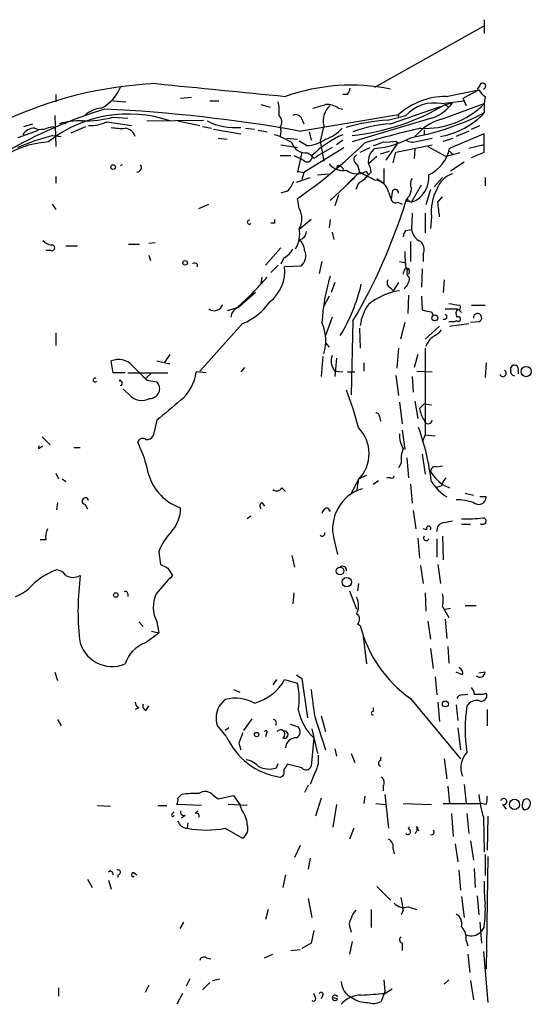
# Model space of a CAD drawing. Extents: x 5 to 59876, y -21159 to 38722.
# Drawn here: x 800 to 848, y 37960 to 38052 of the extents above; entities that cross this region are included whole.
import ezdxf

# ---------------------------------------------------------------- set-up
doc = ezdxf.new("R2010")
doc.units = 0
doc.header["$MEASUREMENT"] = 0
doc.layers.add('MAIN', color=5, linetype='CONTINUOUS')

msp = doc.modelspace()

# ---------------------------------------------------------------- linework, layer by layer
at = {"layer": 'MAIN'}
for p, q in [((843.28, 38051.7331), (843.28, 38050.4631)), ((833.12, 38045.4678), (843.1953, 38051.1405)), ((839.724, 38044.6211), (842.772, 38045.2138)), ((841.3327, 38044.4518), (842.772, 38045.2138)), ((842.8567, 38045.6371), (842.6027, 38045.2985)), ((803.4867, 38044.7905), (803.4867, 38044.1131)), ((808.8207, 38044.1978), (810.006, 38044.1131)), ((815.086, 38044.4518), (816.102, 38044.5365)), ((817.7953, 38044.1978), (818.642, 38044.1978)), ((830.58, 38044.7905), (830.1567, 38044.7905)), ((839.3007, 38043.9438), (841.4173, 38044.1978)), ((839.6393, 38043.8591), (840.3167, 38044.0285)), ((841.5867, 38043.7745), (841.3327, 38044.4518)), ((841.4173, 38044.1978), (841.5867, 38043.7745)), ((843.3647, 38044.6211), (843.28, 38043.9438)), ((822.5367, 38043.8591), (823.3833, 38043.6051)), ((829.7333, 38043.5205), (830.1567, 38043.4358)), ((834.5593, 38042.0811), (839.216, 38043.6898)), ((839.3007, 38042.5045), (843.28, 38043.9438)), ((839.6393, 38043.8591), (839.978, 38043.6051)), ((843.28, 38043.9438), (843.28, 38043.0971)), ((803.402, 38042.8431), (803.4867, 38039.9645)), ((804.5873, 38042.2505), (804.3333, 38042.0811)), ((808.228, 38042.2505), (810.514, 38041.9118)), ((808.8207, 38042.6738), (810.1753, 38042.5891)), ((811.9533, 38042.3351), (817.2027, 38042.4198)), ((814.832, 38042.3351), (816.864, 38041.9118)), ((826.0927, 38041.4038), (835.3213, 38042.9278)), ((826.3467, 38042.5045), (826.516, 38042.0811)), ((838.3693, 38042.5891), (831.0033, 38040.3878)), ((834.3053, 38042.4198), (835.9987, 38042.8431)), ((835.3213, 38042.9278), (835.2367, 38042.5891)), ((800.0153, 38040.8111), (801.878, 38041.4885)), ((800.5233, 38041.8271), (801.37, 38042.0811)), ((802.8093, 38041.7425), (803.3173, 38041.8271)), ((804.926, 38041.2345), (806.2807, 38041.8271)), ((817.118, 38041.8271), (817.9647, 38041.6578)), ((818.134, 38041.5731), (820.674, 38041.1498)), ((821.0973, 38041.6578), (821.944, 38041.5731)), ((822.2827, 38041.4885), (823.1293, 38041.3191)), ((824.3147, 38041.7425), (824.3993, 38041.4038)), ((824.3993, 38041.4038), (824.3147, 38040.8958)), ((827.024, 38041.3191), (827.1933, 38040.5571)), ((828.3787, 38041.9118), (828.04, 38040.4725)), ((837.692, 38041.4885), (837.692, 38041.0651)), ((841.8407, 38041.4038), (840.6553, 38040.8958)), ((842.0947, 38041.5731), (842.8567, 38041.9118)), ((803.2327, 38040.9805), (803.9947, 38040.8958)), ((818.5573, 38040.7265), (819.404, 38040.6418)), ((824.9073, 38040.7265), (825.9233, 38040.6418)), ((826.77, 38040.0491), (826.0927, 38040.4725)), ((828.04, 38040.4725), (828.3787, 38038.6098)), ((830.1567, 38040.5571), (829.564, 38040.1338)), ((835.0673, 38040.4725), (835.2367, 38040.3031)), ((837.0993, 38040.4725), (838.454, 38040.7265)), ((839.47, 38040.4725), (840.4013, 38040.7265)), ((843.28, 38040.1338), (843.28, 38041.1498)), ((824.3993, 38040.1338), (825.9233, 38039.8798)), ((826.3467, 38039.4565), (825.9233, 38037.5938)), ((826.516, 38037.5938), (830.2413, 38039.8798)), ((831.7653, 38039.4565), (832.6967, 38039.8798)), ((833.628, 38039.2871), (834.4747, 38039.5411)), ((835.2367, 38040.3031), (834.136, 38038.6945)), ((834.8133, 38038.4405), (835.0673, 38039.4565)), ((835.0673, 38039.4565), (838.454, 38040.1338)), ((836.8453, 38039.7105), (836.7607, 38038.8638)), ((838.0307, 38039.9645), (839.724, 38039.0331)), ((840.0627, 38039.5411), (840.4013, 38039.2025)), ((843.28, 38040.1338), (841.8407, 38039.7951)), ((843.28, 38039.4565), (843.28, 38040.1338)), ((824.3147, 38039.1178), (825.3307, 38039.1178)), ((825.5847, 38039.1178), (826.1773, 38038.8638)), ((826.6007, 38038.6098), (826.1773, 38038.8638)), ((826.8547, 38039.3718), (827.278, 38039.1178)), ((827.4473, 38038.8638), (827.278, 38039.1178)), ((833.2893, 38039.0331), (832.5273, 38038.3558)), ((840.994, 38039.3718), (839.724, 38039.0331)), ((841.4173, 38038.5251), (840.1473, 38037.6785)), ((829.9873, 38038.1018), (830.2413, 38037.8478)), ((831.5113, 38038.2711), (831.6807, 38037.5938)), ((832.2733, 38037.6785), (832.5273, 38037.3398)), ((833.9667, 38037.9325), (833.9667, 38036.5778)), ((803.4867, 38037.1705), (803.4867, 38036.5778)), ((825.8387, 38036.6625), (827.1087, 38037.0858)), ((826.516, 38037.5091), (826.3467, 38036.9165)), ((827.786, 38037.3398), (828.802, 38037.4245)), ((828.9713, 38034.9691), (831.2573, 38037.0858)), ((830.58, 38036.4931), (831.6807, 38037.5938)), ((832.7813, 38037.5938), (832.5273, 38037.3398)), ((833.2893, 38037.0011), (833.9667, 38036.5778)), ((839.3853, 38037.0858), (838.6233, 38036.2391)), ((843.3647, 38037.0858), (843.3647, 38036.3238)), ((824.992, 38035.8158), (824.3993, 38035.6465)), ((831.596, 38036.5778), (831.342, 38035.9851)), ((836.5067, 38034.7998), (837.438, 38036.4085)), ((838.2847, 38035.9851), (837.8613, 38034.5458)), ((826.0927, 38034.2071), (825.9233, 38035.1385)), ((829.7333, 38035.4771), (829.3947, 38034.4611)), ((834.39, 38035.7311), (834.644, 38035.0538)), ((834.7287, 38035.7311), (834.644, 38035.0538)), ((836.168, 38035.2231), (835.9987, 38034.8845)), ((836.5067, 38034.7998), (835.9987, 38034.8845)), ((836.2527, 38034.9691), (836.5067, 38034.7998)), ((838.962, 38034.7998), (839.3853, 38035.3078)), ((803.148, 38034.6305), (803.4867, 38034.1225)), ((816.7793, 38034.2071), (817.7107, 38034.6305)), ((835.2367, 38034.7998), (835.66, 38034.6305)), ((827.1933, 38033.1911), (826.0927, 38032.2598)), ((828.9713, 38033.1911), (828.8867, 38032.4291)), ((836.5913, 38033.7838), (836.5067, 38032.2598)), ((837.7767, 38033.7838), (837.7767, 38031.9211)), ((838.3693, 38033.4451), (838.2847, 38032.3445)), ((823.8067, 38032.8525), (823.468, 38032.8525)), ((835.9987, 38032.1751), (836.5067, 38032.2598)), ((829.1407, 38032.0058), (829.31, 38031.3285)), ((803.0633, 38030.3125), (802.5553, 38030.3125)), ((804.418, 38030.7358), (805.5187, 38030.7358)), ((810.26, 38030.9051), (811.276, 38030.9051)), ((812.1227, 38030.9898), (812.7153, 38031.0745)), ((824.3993, 38030.5665), (822.96, 38028.9578)), ((836.422, 38031.1591), (836.422, 38029.2965)), ((812.1227, 38029.8891), (812.292, 38029.3811)), ((824.6533, 38029.6351), (824.3993, 38029.0425)), ((837.6073, 38029.9738), (837.6073, 38029.2965)), ((816.61, 38029.0425), (816.61, 38028.7885)), ((823.468, 38028.2805), (824.1453, 38028.9578)), ((826.262, 38028.8731), (824.738, 38028.7885)), ((828.2093, 38029.2965), (827.9553, 38028.1958)), ((835.406, 38029.2965), (835.914, 38029.2118)), ((835.914, 38028.6191), (836.168, 38028.6191)), ((837.5227, 38028.6191), (837.438, 38026.9258)), ((822.6213, 38027.8571), (822.5367, 38027.2645)), ((839.5547, 38027.6031), (839.47, 38026.4178)), ((829.3947, 38027.3491), (829.056, 38026.4178)), ((834.5593, 38026.8411), (834.8133, 38026.5871)), ((835.3213, 38027.3491), (834.8133, 38026.5871)), ((822.0287, 38026.4178), (820.5047, 38025.0631)), ((828.8867, 38026.0791), (828.3787, 38025.1478)), ((836.2527, 38026.1638), (836.168, 38024.4705)), ((837.438, 38026.0791), (837.5227, 38024.8091)), ((820.2507, 38024.9785), (819.404, 38024.7245)), ((839.6393, 38024.8938), (840.8247, 38024.8938)), ((842.0947, 38025.2325), (843.3647, 38025.2325)), ((829.1407, 38024.1318), (828.548, 38022.4385)), ((838.3693, 38024.6398), (838.5387, 38024.3011)), ((840.9093, 38024.8091), (841.1633, 38024.5551)), ((820.8433, 38023.5391), (816.864, 38019.1365)), ((831.088, 38023.7931), (830.9187, 38016.9351)), ((831.6807, 38023.1158), (831.7653, 38021.2531)), ((835.914, 38023.6238), (835.4907, 38022.0998)), ((839.1313, 38023.2851), (837.7767, 38022.0998)), ((840.486, 38023.7085), (839.978, 38023.7085)), ((840.0627, 38023.2851), (841.8407, 38023.5391)), ((840.74, 38023.7931), (840.486, 38023.7085)), ((842.772, 38023.7085), (842.01, 38023.6238)), ((803.4867, 38022.6925), (803.4867, 38021.5071)), ((828.548, 38021.7611), (828.8867, 38021.3378)), ((835.3213, 38021.2531), (835.152, 38019.3905)), ((837.7767, 38021.2531), (837.7767, 38013.2098)), ((814.07, 38020.6605), (813.562, 38019.8985)), ((828.294, 38020.4911), (828.1247, 38018.6285)), ((829.564, 38020.3218), (829.3947, 38018.6285)), ((837.0993, 38020.6605), (836.7607, 38019.4751)), ((808.8207, 38018.9671), (808.6513, 38020.0678)), ((812.8847, 38020.0678), (814.07, 38019.8138)), ((821.0127, 38019.4751), (820.674, 38019.0518)), ((832.104, 38019.8985), (832.104, 38019.1365)), ((843.4493, 38019.8985), (843.3647, 38018.5438)), ((845.7353, 38019.2211), (845.7353, 38019.4751)), ((809.9213, 38018.9671), (808.8207, 38018.9671)), ((810.1753, 38018.9671), (813.9007, 38018.9671)), ((812.3767, 38018.9671), (811.784, 38018.3745)), ((817.4567, 38018.9671), (816.5253, 38019.0518)), ((829.3947, 38019.1365), (830.1567, 38019.0518)), ((830.58, 38019.0518), (831.2573, 38019.0518)), ((835.0673, 38018.7131), (835.3213, 38016.8505)), ((836.5913, 38018.6285), (836.676, 38017.1891)), ((837.0147, 38019.1365), (838.454, 38019.0518)), ((846.4127, 38019.1365), (846.4127, 38018.8825)), ((809.4133, 38018.2051), (809.498, 38018.3745)), ((811.9533, 38018.2898), (812.8847, 38018.1205)), ((810.3447, 38016.9351), (809.752, 38017.4431)), ((835.406, 38016.2578), (835.66, 38014.2258)), ((836.8453, 38016.3425), (837.0993, 38014.7338)), ((837.2687, 38015.6651), (837.692, 38016.0885)), ((837.692, 38016.0885), (838.3693, 38016.0038)), ((833.5433, 38014.9031), (833.628, 38014.4798)), ((812.8847, 38014.5645), (812.546, 38013.1251)), ((802.2167, 38013.0405), (802.9787, 38012.2785)), ((835.66, 38013.6331), (835.914, 38011.8551)), ((837.7767, 38013.2098), (837.5227, 38012.5325)), ((837.7767, 38013.2098), (838.708, 38013.1251)), ((801.878, 38011.9398), (802.3013, 38012.1938)), ((805.18, 38012.0245), (805.7727, 38012.0245)), ((837.5227, 38011.4318), (837.7767, 38009.5691)), ((835.5753, 38010.5851), (835.3213, 38010.1618)), ((836.0833, 38011.0931), (836.2527, 38009.2305)), ((838.8773, 38010.2465), (839.3853, 38010.3311)), ((803.4867, 38009.6538), (803.7407, 38009.1458)), ((831.596, 38009.1458), (832.358, 38009.4845)), ((804.0793, 38009.1458), (804.418, 38008.8918)), ((831.596, 38009.0611), (830.834, 38007.6218)), ((831.596, 38009.1458), (831.4267, 38007.9605)), ((832.9507, 38008.6378), (833.4587, 38008.9765)), ((834.5593, 38009.2305), (834.2207, 38009.2305)), ((836.422, 38008.6378), (836.5913, 38006.8598)), ((839.3007, 38008.4685), (838.7927, 38008.2991)), ((839.6393, 38008.4685), (840.0627, 38008.2991)), ((824.484, 38008.2991), (824.8227, 38007.9605)), ((841.502, 38007.7911), (842.264, 38007.6218)), ((803.656, 38006.9445), (803.5713, 38006.2671)), ((806.196, 38006.7751), (806.45, 38006.3518)), ((822.6213, 38006.9445), (822.8753, 38006.6058)), ((843.4493, 38007.4525), (842.8567, 38007.4525)), ((821.6053, 38005.6745), (821.2667, 38005.4205)), ((828.7173, 38006.4365), (828.9713, 38006.0978)), ((836.676, 38006.1825), (836.93, 38004.4891)), ((839.5547, 38005.0818), (840.3167, 38005.2511)), ((841.1633, 38004.9125), (842.01, 38004.9125)), ((837.946, 38004.4045), (837.6073, 38004.4891)), ((839.3853, 38003.8118), (839.47, 38001.6105)), ((802.5553, 38003.4731), (802.0473, 38003.4731)), ((829.31, 38003.5578), (829.6487, 38002.1185)), ((837.0993, 38003.6425), (837.2687, 38001.7798)), ((838.8773, 38003.5578), (838.8773, 38001.8645)), ((813.054, 38002.3725), (813.2233, 38001.1871)), ((825.4153, 38002.0338), (825.6693, 38000.9331)), ((837.3533, 38001.1025), (837.6073, 37999.4091)), ((838.962, 38001.1871), (839.216, 37999.4091)), ((813.9007, 38000.8485), (814.324, 38000.1711)), ((831.596, 37999.4091), (831.5113, 37998.7318)), ((810.1753, 37998.4778), (810.1753, 37998.2238)), ((825.5847, 37998.5625), (825.5, 37997.5465)), ((830.7493, 37998.7318), (831.4267, 37997.0385)), ((837.7767, 37998.5625), (837.8613, 37996.8691)), ((839.3853, 37997.2925), (839.978, 37996.2765)), ((839.6393, 37997.0385), (840.1473, 37997.1231)), ((841.502, 37997.3771), (842.518, 37997.3771)), ((811.1913, 37995.8531), (811.6147, 37995.4298)), ((812.8847, 37995.8531), (813.054, 37994.8371)), ((831.5113, 37995.6838), (831.7653, 37995.5145)), ((838.0307, 37995.9378), (838.2847, 37994.2445)), ((839.6393, 37996.1071), (839.8087, 37994.3291)), ((811.784, 37993.9058), (813.054, 37994.8371)), ((812.3767, 37995.0065), (813.054, 37994.8371)), ((832.358, 37991.9585), (832.0193, 37994.7525)), ((838.2847, 37993.3978), (838.5387, 37991.5351)), ((839.8933, 37993.5671), (839.978, 37992.0431)), ((803.402, 37991.1965), (803.656, 37990.4345)), ((841.248, 37990.9425), (840.6553, 37991.1965)), ((843.3647, 37991.1965), (842.772, 37991.1118)), ((823.976, 37990.5191), (823.6373, 37990.0111)), ((824.738, 37990.5191), (825.9233, 37990.1805)), ((825.8387, 37990.9425), (826.3467, 37990.6038)), ((826.3467, 37990.6038), (826.8547, 37986.9631)), ((838.708, 37990.7731), (838.8773, 37989.0798)), ((819.9967, 37989.5878), (820.5893, 37989.3338)), ((843.1953, 37989.1645), (843.4493, 37989.2491)), ((818.642, 37987.9791), (819.2347, 37988.6565)), ((836.422, 37988.7411), (841.0787, 37983.1531)), ((838.962, 37988.4025), (839.1313, 37986.6245)), ((841.248, 37989.0798), (841.756, 37989.1645)), ((811.1913, 37987.8945), (810.8527, 37987.7251)), ((811.8687, 37987.6405), (812.1227, 37988.0638)), ((832.9507, 37987.8945), (832.9507, 37987.5558)), ((840.6553, 37988.1485), (840.8247, 37986.7091)), ((843.534, 37987.7251), (843.534, 37986.2011)), ((803.656, 37986.7938), (803.9947, 37986.2011)), ((821.69, 37986.8785), (820.928, 37985.7778)), ((827.532, 37987.0478), (828.548, 37983.9998)), ((828.1247, 37987.1325), (828.548, 37985.6931)), ((819.3193, 37985.2698), (818.4727, 37986.2858)), ((819.5733, 37986.0318), (819.2347, 37985.7778)), ((825.246, 37986.3705), (826.008, 37986.1165)), ((827.278, 37985.9471), (827.786, 37983.6611)), ((840.8247, 37986.0318), (841.0787, 37983.9998)), ((823.0447, 37985.5238), (822.96, 37985.1851)), ((827.4473, 37985.1005), (827.1933, 37982.4758)), ((820.5047, 37984.5925), (820.674, 37983.9998)), ((829.3947, 37984.0845), (829.564, 37983.4071)), ((830.9187, 37983.6611), (831.2573, 37982.8145)), ((833.628, 37983.3225), (833.628, 37982.9838)), ((839.5547, 37983.1531), (839.8087, 37981.2905)), ((823.976, 37982.3065), (824.1453, 37982.7298)), ((826.3467, 37982.3065), (824.992, 37982.6451)), ((827.4473, 37981.6291), (827.1087, 37980.7825)), ((826.9393, 37980.6978), (826.6007, 37980.0205)), ((833.882, 37980.6131), (833.882, 37980.1898)), ((839.8933, 37980.6131), (840.0627, 37979.0045)), ((841.4173, 37980.7825), (841.5867, 37979.0045)), ((814.832, 37979.5125), (815.1707, 37979.8511)), ((818.134, 37979.7665), (818.5573, 37979.4278)), ((818.5573, 37979.4278), (819.9967, 37979.7665)), ((819.9967, 37979.7665), (820.5893, 37978.9198)), ((828.1247, 37979.5125), (827.6167, 37977.8191)), ((832.1887, 37979.6818), (832.104, 37979.0045)), ((834.0513, 37979.8511), (834.39, 37976.7185)), ((807.3813, 37978.8351), (808.5667, 37978.7505)), ((812.9693, 37978.8351), (813.816, 37978.8351)), ((814.324, 37978.0731), (814.4933, 37978.2425)), ((817.0333, 37978.8351), (814.7473, 37978.9198)), ((816.4407, 37978.0731), (816.6947, 37978.3271)), ((821.2667, 37978.8351), (819.4887, 37978.9198)), ((820.7587, 37978.4118), (820.5893, 37978.9198)), ((829.564, 37978.9198), (829.2253, 37976.8031)), ((833.2047, 37979.0045), (834.136, 37978.9198)), ((835.7447, 37979.0045), (838.3693, 37978.9198)), ((839.47, 37979.0045), (842.9413, 37979.0045)), ((843.4493, 37978.9198), (842.9413, 37979.0045)), ((844.9733, 37978.9198), (845.312, 37978.4965)), ((815.5093, 37977.9038), (815.1707, 37977.6498)), ((840.232, 37978.0731), (840.4013, 37975.9565)), ((841.6713, 37978.0731), (841.8407, 37976.2105)), ((843.1953, 37977.7345), (843.28, 37974.5171)), ((843.6187, 37977.8191), (843.534, 37974.6865)), ((815.7633, 37977.2265), (815.6787, 37976.7185)), ((819.2347, 37976.7185), (820.8433, 37975.7871)), ((831.1727, 37976.7185), (830.7493, 37975.7025)), ((836.2527, 37976.6338), (836.3373, 37976.8878)), ((837.0147, 37976.8878), (837.184, 37976.4645)), ((842.01, 37975.5331), (842.264, 37973.7551)), ((826.1773, 37975.1098), (825.6693, 37974.0091)), ((834.8133, 37974.7711), (834.898, 37974.3478)), ((840.5707, 37975.2791), (840.8247, 37973.5858)), ((827.1087, 37973.9245), (826.9393, 37972.9085)), ((843.3647, 37974.2631), (843.3647, 37972.3158)), ((843.6187, 37974.0938), (843.4493, 37963.6798)), ((808.3973, 37972.6545), (808.5667, 37972.8238)), ((840.9093, 37972.8238), (841.0787, 37970.9611)), ((842.3487, 37972.9931), (842.4333, 37971.2151)), ((806.45, 37971.9771), (806.8733, 37971.2151)), ((808.3973, 37971.8925), (808.6513, 37971.0458)), ((809.244, 37972.4005), (809.244, 37972.1465)), ((810.768, 37972.5698), (811.022, 37972.4005)), ((824.8227, 37972.4005), (824.5687, 37971.2151)), ((833.2893, 37971.2998), (834.5593, 37970.0298)), ((826.9393, 37970.1991), (827.278, 37968.4211)), ((841.1633, 37970.3685), (841.4173, 37968.4211)), ((842.6027, 37970.4531), (842.772, 37968.6751)), ((823.214, 37969.1831), (822.96, 37968.2518)), ((832.7813, 37969.1831), (832.7813, 37967.4898)), ((835.7447, 37969.0985), (835.5753, 37968.6751)), ((836.2527, 37969.4371), (837.0147, 37969.1831)), ((815.34, 37967.9978), (815.0013, 37967.4051)), ((830.834, 37967.4051), (830.9187, 37967.0665)), ((842.8567, 37967.9978), (843.026, 37966.0505)), ((843.28, 37967.5745), (843.026, 37967.1511)), ((827.4473, 37967.2358), (827.1933, 37966.0505)), ((825.3307, 37965.3731), (826.1773, 37965.4578)), ((827.1933, 37966.0505), (826.3467, 37965.5425)), ((831.0033, 37966.2198), (830.7493, 37965.0345)), ((835.66, 37966.0505), (835.66, 37965.3731)), ((841.5867, 37966.3045), (841.756, 37965.7965)), ((817.4567, 37964.6958), (817.88, 37964.6111)), ((822.8753, 37964.6958), (823.6373, 37965.0345)), ((841.756, 37965.0345), (841.9253, 37963.3411)), ((843.1953, 37965.2885), (843.6187, 37960.5471)), ((815.9327, 37962.7485), (815.594, 37962.0711)), ((818.0493, 37962.5791), (818.7267, 37962.7485)), ((803.7407, 37961.9018), (803.7407, 37961.1398)), ((812.1227, 37962.1558), (811.784, 37961.4785)), ((817.7953, 37962.4098), (817.118, 37961.7325)), ((833.9667, 37962.6638), (834.0513, 37961.5631)), ((834.0513, 37961.3938), (834.7287, 37961.8171)), ((839.978, 37962.6638), (839.5547, 37962.2405)), ((842.01, 37962.5791), (842.264, 37960.8011)), ((815.2553, 37961.3938), (814.7473, 37960.3778)), ((827.532, 37961.1398), (827.4473, 37961.3938)), ((828.294, 37961.2245), (828.1247, 37960.8858)), ((829.6487, 37960.8858), (829.2253, 37960.9705)), ((834.0513, 37961.5631), (833.7127, 37960.6318))]:
    msp.add_line(p, q, dxfattribs=at)
for centre, radius in [((808.8206, 38038.0595), 0.2116), ((815.5093, 38029.1695), 0.2116), ((838.6844, 38024.0644), 0.278), ((847.1721, 38019.0842), 0.473), ((829.8879, 38000.5761), 0.3573), ((830.5087, 37999.5529), 0.4402), ((809.0746, 37998.3509), 0.2116), ((839.6628, 37988.2504), 0.278), ((822.1375, 37985.4089), 0.201), ((846.0878, 37978.9297), 0.4749)]:
    msp.add_circle(centre, radius, dxfattribs=at)
for centre, radius, start, end in [((843.1288, 38045.5706), 0.2801, 283.733619, 166.266381), ((814.5042, 38008.4215), 37.4238, 92.610029, 115.620214), ((805.899, 38046.9686), 3.8994, 297.839293, 337.363633), ((1033.3652, 40221.2866), 2186.6327, 264.2107406, 264.5272963), ((830.9281, 38027.1785), 18.4803, 78.668178, 109.29148), ((828.6356, 38045.9747), 2.2766, 328.657287, 344.938242), ((844.0841, 38045.9332), 1.4964, 208.735138, 241.264862), ((820.3773, 38043.224), 3.8715, 354.35376, 13.276705), ((839.7519, 38037.9782), 6.6429, 90.240639, 131.833093), ((838.6209, 38040.4798), 3.53, 78.89697, 137.972734), ((837.2452, 38046.1469), 3.7312, 287.534123, 325.406142), ((820.2377, 38002.8218), 42.4008, 106.692514, 120.456693), ((807.8744, 38041.12), 2.4055, 93.680191, 134.247105), ((801.4103, 37903.3897), 140.2038, 79.860433, 87.282042), ((743.2987, 38340.0379), 308.2034, 285.828269, 286.057434), ((830.1266, 38042.3813), 1.8099, 129.66695, 195.035215), ((828.661, 38042.0106), 1.852, 54.618412, 93.498175), ((828.674, 38062.3622), 21.5082, 276.217225, 300.651814), ((832.4957, 38063.873), 23.4081, 279.866373, 297.432806), ((837.7818, 38049.3726), 7.7267, 266.82091, 315.363894), ((837.9658, 38048.0559), 7.2684, 279.904368, 316.981388), ((810.2072, 38031.1403), 11.8425, 70.962849, 128.65943), ((805.6894, 38035.4938), 6.846, 87.88544, 105.80066), ((806.084, 38053.5313), 11.1971, 269.273364, 284.14707), ((806.6615, 38045.68), 3.7703, 268.072723, 294.549599), ((820.1168, 38047.3737), 5.6587, 242.925976, 275.650949), ((823.672, 38042.2466), 0.8168, 321.891233, 46.909979), ((825.7964, 38042.3563), 0.5699, 15.072595, 121.33616), ((835.7646, 38022.4924), 19.9808, 94.188341, 105.542485), ((840.6544, 38037.7601), 4.9337, 105.924818, 140.53835), ((801.4828, 38040.4445), 1.2146, 87.333821, 149.273279), ((802.0825, 38043.0762), 1.5189, 249.044823, 298.588181), ((809.5826, 38046.143), 4.498, 258.050526, 274.318496), ((809.863, 38040.6364), 1.0231, 14.686841, 86.733186), ((827.3636, 38044.0694), 3.6265, 289.062483, 318.317652), ((835.3508, 38030.1874), 11.92, 93.807296, 110.953962), ((855.0794, 37963.5574), 80.0867, 102.787529, 106.608099), ((803.2372, 38032.1593), 8.2396, 92.976824, 118.914526), ((810.5209, 38013.6135), 28.3209, 104.912521, 111.958594), ((821.6174, 38034.3646), 7.0491, 57.399515, 71.905879), ((826.6425, 38043.3948), 3.3481, 272.182407, 304.689201), ((833.7607, 38032.6359), 9.1674, 113.149679, 135.003536), ((748.7862, 38294.2109), 267.7347, 288.322049, 288.551239), ((832.433, 38048.2375), 8.4703, 274.652191, 298.746664), ((834.2209, 38044.2782), 3.8987, 266.261589, 282.538691), ((836.6336, 38041.6155), 1.2342, 239.041816, 292.167779), ((1180.3512, 37236.1358), 872.7339, 112.7197776, 112.9489571), ((826.7336, 38040.7627), 1.3961, 199.220129, 274.975962), ((798.9065, 38074.2964), 47.5736, 304.603543, 314.394408), ((1082.3026, 37616.0074), 493.7193, 120.84817, 121.077345), ((834.0327, 38038.5776), 1.5217, 126.857095, 188.381445), ((836.5874, 38040.5515), 3.5567, 295.441805, 347.721059), ((715.6783, 38335.5486), 322.417, 293.084592, 293.313758), ((826.8547, 38038.9767), 0.4462, 235.305659, 18.434949), ((831.6841, 38038.7563), 0.5151, 119.979416, 250.39706), ((809.677, 38038.0399), 0.2314, 92.402436, 140.682715), ((811.0219, 38038.0172), 0.4234, 270.013532, 36.848245), ((826.0928, 38036.6635), 0.9456, 63.413271, 100.325982), ((830.1713, 38039.363), 1.6324, 218.098479, 281.448293), ((829.7968, 38037.9537), 0.2413, 37.862488, 164.765709), ((831.4403, 38038.8983), 1.4771, 230.224229, 304.329123), ((831.2592, 38037.5098), 1.5244, 3.158773, 33.708831), ((823.115, 38037.6646), 2.6346, 315.433655, 339.619837), ((830.1569, 38039.2867), 3.0674, 297.979423, 320.602432), ((823.6143, 38020.6174), 18.7953, 59.619015, 64.585095), ((833.0789, 38035.5013), 1.3311, 9.941404, 88.230659), ((837.3159, 38036.4658), 0.9009, 143.544775, 206.075842), ((835.7627, 38037.0504), 2.3703, 288.292776, 7.012885), ((841.0364, 38035.2654), 2.2759, 108.434949, 161.565051), ((835.025, 38035.6888), 0.2993, 351.875312, 171.875312), ((835.5209, 38035.9731), 0.9905, 310.787625, 5.602387), ((842.6099, 38033.9178), 4.2669, 151.02013, 186.360507), ((785.5948, 38050.5679), 52.7875, 329.521269, 342.716235), ((835.025, 38035.1244), 0.3875, 190.497939, 303.11188), ((836.1257, 38034.9268), 0.1339, 18.421413, 198.421413), ((824.5124, 38033.2758), 1.8343, 329.488369, 30.511631), ((500.3993, 37991.8009), 341.2823, 7.008855, 7.238056), ((821.453, 38032.9429), 0.1771, 67.519535, 329.308101), ((908.4566, 38033.0218), 84.6501, 179.885408, 180.114592), ((823.5949, 38031.8365), 2.5489, 327.894304, 11.495966), ((836.7002, 38031.5237), 0.9573, 137.120783, 176.478547), ((838.1153, 38032.5984), 1.6439, 191.886863, 235.491118), ((803.4677, 38032.4459), 1.675, 225.863544, 256.028469), ((825.984, 38032.1071), 0.7862, 277.947668, 358.790116), ((825.1327, 38030.2135), 1.4713, 3.858111, 49.271992), ((836.7608, 38030.3972), 0.9465, 333.426827, 63.440363), ((803.1374, 38030.5665), 0.2646, 253.736331, 106.263669), ((824.0603, 38031.0748), 1.557, 292.38634, 337.61366), ((825.477, 38029.8174), 1.2279, 309.73687, 23.778195), ((844.3423, 38029.9319), 8.4335, 177.989291, 188.37328), ((816.3138, 38028.6618), 0.4823, 52.11564, 105.278039), ((821.1337, 38028.4122), 3.6239, 308.372392, 5.960262), ((708.8219, 38070.6926), 133.8752, 341.453843, 341.683013), ((836.0008, 38028.3539), 0.3499, 316.053836, 90.343869), ((836.7183, 38028.2889), 0.6418, 149.034712, 233.580088), ((803.3531, 38044.7547), 26.0121, 310.511941, 319.488059), ((846.0211, 38022.7068), 17.8354, 162.931329, 177.052859), ((834.8134, 38027.3491), 0.5681, 153.43946, 243.425927), ((834.9554, 38027.8285), 1.383, 309.187099, 357.67942), ((816.5377, 38030.6982), 15.7113, 328.283532, 347.059422), ((836.4087, 38020.4167), 6.2513, 99.229977, 128.381259), ((818.1985, 38025.5471), 0.8153, 233.252379, 343.614426), ((820.8374, 38024.0135), 1.1011, 107.587464, 173.832202), ((818.7179, 38028.7993), 5.6734, 292.001323, 325.318898), ((835.8909, 38022.8781), 4.1548, 144.053534, 173.203396), ((882.8116, 38279.321), 257.5067, 260.424926, 260.654106), ((841.2721, 38024.4584), 0.6243, 135.77878, 211.541369), ((840.8307, 38025.045), 0.2486, 288.427662, 48.946307), ((838.4119, 38027.0541), 2.4147, 248.392463, 268.989129), ((839.5849, 38024.162), 0.2303, 240.060645, 76.337839), ((840.867, 38023.9624), 0.2117, 233.124688, 126.859073), ((842.6535, 38024.081), 0.391, 287.64695, 184.974184), ((824.4193, 38021.9564), 4.1406, 342.989547, 23.746961), ((839.9067, 38020.6467), 2.1876, 128.707256, 159.228759), ((837.734, 38024.1745), 1.9906, 293.844128, 321.910186), ((830.5174, 38020.0767), 1.4644, 160.072718, 219.944337), ((809.3267, 38018.4839), 1.7219, 42.377993, 113.094166), ((1149.9632, 38357.6294), 478.9593, 224.883302, 225.112477), ((846.074, 38019.3058), 0.3787, 333.441716, 153.441716), ((807.1444, 38018.2954), 0.1771, 67.561797, 329.335928), ((812.5247, 38019.5386), 4.0301, 309.460259, 353.062256), ((845.0015, 38018.9389), 0.3156, 206.565051, 63.418709), ((846.1056, 38019.1011), 0.3893, 162.044483, 265.343919), ((809.4557, 38017.9935), 0.2159, 281.299523, 101.33076), ((812.2458, 38017.4919), 0.8963, 267.537939, 44.534411), ((811.4747, 38017.8591), 1.4597, 219.272836, 300.123647), ((801.3378, 38006.2031), 31.2186, 14.248926, 20.936406), ((1279.6473, 37465.1567), 720.9135, 130.1211876, 130.3503646), ((833.247, 38014.9455), 0.2993, 351.856362, 98.124688), ((840.4145, 38016.2433), 3.1985, 190.414759, 211.659608), ((829.1406, 38011.4741), 3.4426, 315.498989, 44.501011), ((814.8491, 38005.9491), 23.7036, 7.131432, 19.565615), ((838.073, 38014.635), 0.3875, 190.483399, 349.516601), ((811.9533, 38013.464), 0.6827, 262.88227, 330.239505), ((837.8109, 38013.1761), 2.4078, 177.181443, 210.893973), ((802.3005, 38011.94), 0.4225, 143.081285, 180.027122), ((800.2468, 38007.2192), 12.09, 10.799306, 26.070592), ((811.5724, 38012.4055), 0.4827, 52.12814, 164.745922), ((838.3688, 38010.9237), 2.814, 158.832676, 186.911105), ((838.7457, 38009.8043), 0.4614, 73.426842, 177.66472), ((816.6072, 38010.8799), 4.6966, 197.284087, 251.101337), ((834.6863, 38009.3998), 0.2117, 233.124688, 0), ((841.6277, 38011.8115), 3.8897, 210.743974, 239.256026), ((842.207, 38011.2904), 4.5256, 212.005786, 237.998777), ((840.9261, 38008.0641), 1.675, 135.863544, 166.028469), ((823.9799, 38008.6185), 0.5968, 234.96787, 327.641471), ((833.093, 38004.4936), 3.897, 107.291138, 193.894322), ((806.2384, 38007.0714), 0.2993, 8.143638, 261.856362), ((822.8484, 38006.6097), 0.4046, 124.149649, 219.604292), ((840.3971, 38000.3417), 6.8617, 74.212085, 87.843486), ((842.7434, 38007.4627), 0.7059, 227.227302, 359.172154), ((811.8199, 38006.4292), 3.2661, 317.795815, 0.128061), ((828.8023, 38005.8435), 0.5991, 98.157154, 171.842846), ((838.1154, 38004.5315), 0.2116, 323.124688, 216.859073), ((839.6042, 38004.3479), 0.7356, 93.858635, 188.820778), ((841.4613, 38022.7083), 17.2904, 269.012457, 275.7557), ((843.153, 38005.2088), 0.2993, 225, 81.875312), ((804.1645, 38003.7269), 1.6291, 152.104192, 188.962753), ((817.9928, 38000.538), 5.2685, 135.433713, 159.622662), ((828.2263, 38004.0657), 0.2517, 222.246123, 19.687509), ((837.8783, 38003.6425), 0.2517, 137.737028, 340.333925), ((898.2119, 38170.3677), 189.3281, 243.327138, 243.556321), ((805.4428, 37995.1716), 5.8168, 108.768241, 135.621991), ((803.4869, 37999.5788), 1.1035, 32.461635, 85.613639), ((805.0954, 38001.3571), 1.3658, 240.266566, 299.729791), ((831.2982, 37996.8424), 25.7416, 172.570166, 185.792273), ((1236.8728, 37618.3372), 569.5126, 137.897629, 138.12682), ((830.1366, 38000.6547), 0.3636, 350.472934, 130.035568), ((798.5769, 38001.6514), 3.6265, 289.062483, 318.317652), ((809.9637, 37998.4778), 0.2116, 0, 126.875312), ((815.5877, 37997.254), 3.0445, 156.298531, 207.396623), ((837.3542, 37997.8852), 2.1158, 343.732105, 16.265296), ((829.7965, 37997.3771), 1.7995, 334.947329, 25.052671), ((831.1337, 37996.119), 0.5762, 310.946446, 59.433615), ((843.3757, 37998.5092), 11.9904, 194.463205, 234.553755), ((808.7284, 37994.812), 3.0929, 190.572771, 292.687269), ((812.8464, 37991.025), 3.0704, 110.243291, 162.300329), ((840.7399, 37991.1118), 0.5355, 341.571817, 71.558284), ((842.8567, 37991.2388), 0.5098, 228.363661, 355.240092), ((820.7815, 37992.6671), 4.502, 284.964455, 331.502284), ((820.3464, 37988.759), 5.7552, 349.650899, 14.299672), ((1462.3588, 38072.9923), 640.6181, 187.4807913, 187.7099755), ((841.3917, 37989.1051), 0.9588, 3.551733, 42.844497), ((843.0119, 37989.0092), 0.4989, 241.256631, 28.743369), ((811.5296, 37988.4868), 0.6821, 187.09897, 240.266579), ((820.1659, 37985.1), 3.6764, 61.075728, 104.672409), ((841.1802, 37988.6312), 0.4537, 81.405541, 165.982133), ((842.6334, 37987.4257), 1.1545, 83.104599, 146.446203), ((842.772, 38200.8143), 211.6502, 269.885409, 270.114592), ((812.0378, 37988.0637), 0.4558, 158.179914, 248.219602), ((820.7489, 37986.9133), 2.3611, 153.166899, 195.412401), ((830.5975, 37988.535), 4.6604, 190.007837, 227.472258), ((832.9507, 37987.3864), 0.1694, 90, 270), ((854.5583, 37985.9048), 13.0666, 170.489379, 189.510621), ((823.6796, 37986.4975), 0.2993, 315, 81.856362), ((1074.6738, 37900.4506), 267.7346, 161.45385, 161.683033), ((823.0023, 37985.6508), 0.1339, 288.462013, 161.578587), ((824.3739, 37985.4476), 0.398, 299.302079, 141.909083), ((824.7296, 37985.3968), 0.3372, 241.496681, 118.503319), ((825.5625, 37985.6686), 0.6317, 295.928187, 45.153917), ((825.2777, 37987.9023), 6.5141, 203.836476, 261.498591), ((825.7964, 37984.1268), 0.9746, 87.51249, 177.51249), ((843.1922, 37982.312), 2.0902, 136.688502, 201.542318), ((820.7691, 37980.9833), 2.1257, 44.597844, 78.79949), ((825.2369, 37983.111), 2.6612, 326.161244, 8.226928), ((833.7126, 37982.7298), 0.2677, 108.421413, 251.578587), ((823.3228, 37984.3257), 2.1222, 240.653276, 287.926107), ((824.23, 37981.9255), 0.4732, 280.308095, 26.559637), ((951.8341, 37897.7085), 152.6537, 146.192759, 146.421922), ((826.7277, 37982.6027), 0.4826, 217.862488, 344.754253), ((833.3933, 37980.9557), 0.5968, 324.96787, 57.641471), ((817.3635, 37979.106), 1.0148, 40.604356, 125.146506), ((813.9017, 37979.343), 0.9456, 333.413271, 10.325982), ((816.3981, 37971.8574), 8.0874, 87.298356, 98.729357), ((854.4215, 37981.0803), 11.7142, 186.023292, 196.595896), ((841.9691, 37979.47), 1.5792, 339.609571, 7.70781), ((845.0775, 37979.1836), 0.2836, 248.446168, 164.68463), ((847.2001, 37979.0637), 0.3688, 31.88024, 189.235061), ((846.9519, 37979.0196), 0.6101, 275.020991, 23.051852), ((815.4106, 37978.2284), 0.3393, 163.087238, 286.912762), ((818.826, 37976.9145), 2.4449, 3.343754, 37.765635), ((847.217, 37978.7928), 0.4359, 150.941566, 240.941566), ((814.3663, 37977.9461), 0.1339, 108.421413, 341.578587), ((815.7078, 37977.6228), 0.9047, 194.530822, 268.156882), ((816.5677, 37977.8615), 0.2468, 329.02828, 120.97172), ((817.4567, 37985.5398), 8.9987, 258.604282, 281.395718), ((820.2929, 37976.6762), 1.0457, 301.759702, 21.362857), ((836.1834, 37976.3875), 0.2558, 223.780451, 74.285299), ((836.4218, 37976.6762), 0.6295, 312.282873, 19.640967), ((838.3732, 37976.3606), 0.2508, 249.347745, 48.717382), ((833.9809, 37974.9547), 0.8524, 347.561596, 61.318192), ((809.2722, 37972.6263), 0.2275, 262.88123, 119.754253), ((808.5666, 37972.4568), 0.2603, 347.50701, 130.575031), ((810.6975, 37972.4005), 0.1835, 67.392151, 292.595845), ((856.0145, 37971.2573), 12.7464, 177.524701, 187.058), ((821.1557, 37967.6182), 14.6639, 5.793794, 10.473434), ((832.5441, 37967.9321), 1.675, 135.863544, 166.028469), ((835.8294, 37970.6227), 1.2589, 222.279506, 289.648313), ((830.632, 37969.1406), 12.7446, 352.941452, 2.475649), ((831.6431, 37967.8011), 0.9008, 143.5321, 206.078638), ((840.1684, 37967.8496), 1.0322, 344.543335, 61.856008), ((840.1473, 37966.5302), 1.457, 351.088501, 45.786958), ((835.7164, 37966.3609), 0.3155, 116.565051, 259.701651), ((842.0545, 37968.0523), 1.3251, 249.32756, 317.149839), ((817.245, 37964.3712), 0.3875, 56.88812, 169.502061), ((831.7656, 37962.5794), 1.7803, 182.733353, 244.648313), ((827.4051, 37960.9281), 0.2468, 239.008378, 59.06013), ((828.1246, 37961.3091), 0.1893, 333.462013, 153.421413), ((829.4116, 37960.9705), 0.2517, 19.636983, 340.341584), ((831.8316, 37958.7927), 2.4319, 89.566485, 139.322296), ((832.4227, 37963.1375), 2.5905, 236.774924, 270.442361), ((790.6277, 38511.6074), 551.9245, 274.283313, 274.512507), ((832.9782, 37962.081), 1.6247, 250.755389, 296.877321)]:
    msp.add_arc(centre, radius, start, end, dxfattribs=at)

doc.saveas('drawing.dxf')
